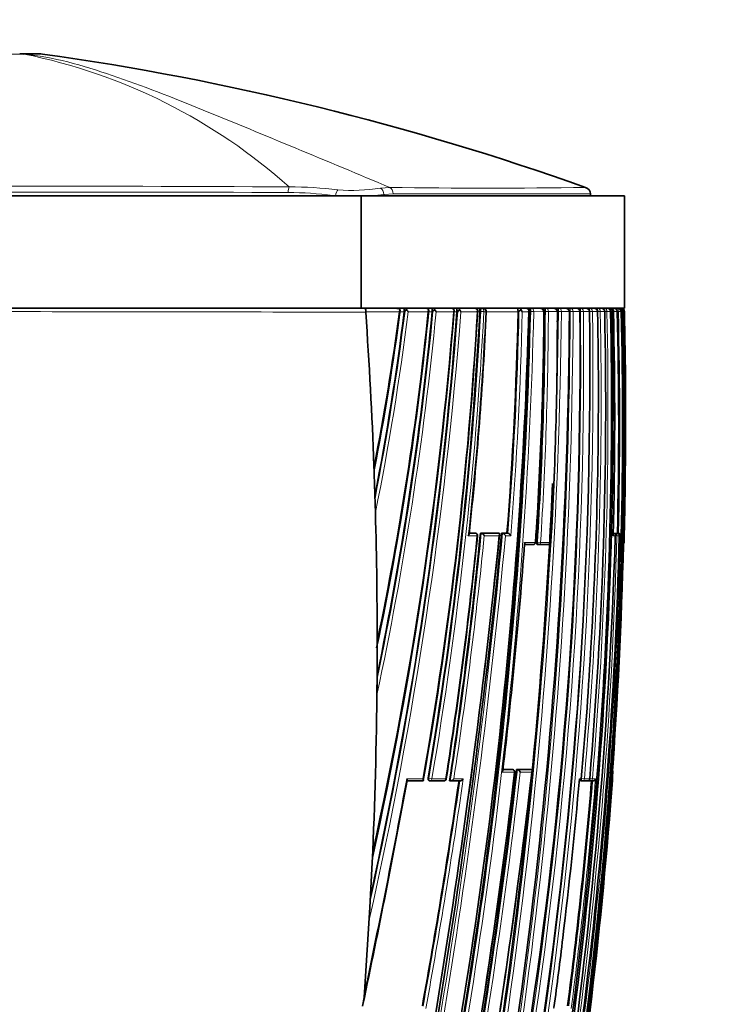
# Model space of a CAD drawing. Units: millimetres. Extents: x -159 to 1023, y 0 to 1164.
# Drawn here: x 192 to 223, y 713 to 757 of the extents above; entities that cross this region are included whole.
import ezdxf
from ezdxf import colors
from ezdxf.entities.mleader import LeaderData, LeaderLine
from ezdxf.math import Vec2, Vec3

# ---------------------------------------------------------------- set-up
doc = ezdxf.new("R2010")
doc.units = ezdxf.units.MM
doc.layers.add('DV6_Défaut', color=7, linetype='Continuous')
doc.layers.add('Défaut', color=7, linetype='Continuous')

# ---------------------------------------------------------------- blocks, each defined once
blk = doc.blocks.new('_DOT')
at = {"color": 0}
blk.add_line((0, 0), (-1, 0), dxfattribs=at)
at = {"color": 0, "const_width": 0.333}
blk.add_lwpolyline([(-0.1665, 0, 1), (0.1665, 0, 1)], format="xyb", close=True, dxfattribs=at)
blk = doc.blocks.new('SE5')
at = {"layer": 'DV6_Défaut', "color": 7, "linetype": 'Continuous', "lineweight": 35}
for p, q in [((191.86, 755.113), (191.861, 755.113)), ((192.574, 755.113), (191.861, 755.113)), ((174.408, 748.813), (207.032, 748.813)), ((207.032, 748.813), (218.72, 748.813)), ((207.032, 748.813), (207.032, 743.813)), ((217.22, 748.813), (217.22, 748.9)), ((218.72, 743.813), (218.72, 748.813)), ((174.408, 743.813), (207.032, 743.813)), ((190.72, 743.813), (207.215, 743.813)), ((207.032, 743.813), (218.72, 743.813)), ((207.232, 743.648), (207.232, 743.635)), ((208.944, 743.677), (208.942, 743.651)), ((210.184, 743.673), (210.183, 743.653)), ((211.283, 743.67), (211.283, 743.655)), ((212.303, 743.667), (212.302, 743.657)), ((214, 743.664), (214, 743.66)), ((214.518, 743.664), (214.518, 743.661)), ((215.168, 743.663), (215.168, 743.662)), ((215.749, 743.663), (215.749, 743.663)), ((217.537, 743.665), (217.537, 743.666)), ((217.85, 743.665), (217.85, 743.667)), ((218.174, 743.666), (218.174, 743.662)), ((218.406, 743.662), (218.406, 743.667)), ((218.616, 743.665), (218.616, 743.667)), ((218.616, 743.665), (218.616, 743.665)), ((218.722, 743.665), (218.722, 743.666)), ((207.609, 736.449), (207.652, 735.119)), ((207.652, 735.119), (207.663, 734.745)), ((212.07, 733.824), (211.826, 733.824)), ((212.111, 733.82), (212.075, 733.824)), ((213.107, 733.823), (212.328, 733.824)), ((212.328, 733.824), (212.364, 733.82)), ((212.364, 733.82), (212.365, 733.82)), ((213.107, 733.823), (213.145, 733.819)), ((213.145, 733.819), (213.145, 733.819)), ((213.507, 733.822), (213.269, 733.822)), ((213.269, 733.822), (213.308, 733.819)), ((213.308, 733.819), (213.308, 733.819)), ((213.507, 733.822), (213.546, 733.819)), ((213.546, 733.819), (213.546, 733.819)), ((218.223, 733.816), (218.241, 733.815)), ((218.243, 733.817), (218.349, 733.816)), ((218.399, 733.815), (218.349, 733.816)), ((218.4, 733.816), (218.412, 733.816)), ((218.412, 733.816), (218.461, 733.815)), ((218.461, 733.815), (218.461, 733.815)), ((218.496, 733.713), (218.495, 733.713)), ((218.708, 733.413), (218.708, 733.413)), ((214.674, 733.318), (214.286, 733.319)), ((214.868, 733.321), (214.91, 733.318)), ((215.355, 733.318), (214.912, 733.318)), ((207.741, 728.65), (207.733, 727.083)), ((213.324, 723.327), (213.72, 723.327)), ((213.764, 723.322), (213.724, 723.326)), ((213.929, 723.327), (213.969, 723.322)), ((213.929, 723.327), (214.541, 723.326)), ((213.969, 723.322), (213.969, 723.322)), ((214.541, 723.326), (214.583, 723.322)), ((214.583, 723.322), (214.583, 723.322)), ((218.215, 723.213), (218.215, 723.213)), ((209.766, 722.823), (209.057, 722.824)), ((210.059, 722.829), (210.09, 722.824)), ((210.704, 722.823), (210.1, 722.823)), ((210.956, 722.828), (210.99, 722.823)), ((211.411, 722.823), (210.99, 722.823)), ((210.99, 722.823), (210.99, 722.823)), ((216.794, 722.825), (216.841, 722.821)), ((217.078, 722.821), (216.842, 722.821)), ((217.149, 722.825), (217.196, 722.821)), ((217.311, 722.821), (217.197, 722.821)), ((207.519, 719.202), (207.543, 719.726)), ((207.519, 719.202), (207.419, 717.205)), ((207.419, 717.205), (207.18, 713.445)), ((207.389, 716.651), (207.419, 717.205))]:
    blk.add_line(p, q, dxfattribs=at)
at = {"layer": 'DV6_Défaut', "color": 7, "linetype": 'Continuous', "lineweight": 18}
for p, q in [((192.049, 755.103), (192.047, 755.103)), ((192.049, 755.103), (192.88, 755.103)), ((207.883, 749.15), (208.306, 749.176)), ((208.451, 748.888), (208.044, 748.863)), ((208.044, 748.863), (208.044, 748.813)), ((208.716, 743.65), (207.232, 743.648)), ((208.942, 743.651), (208.751, 743.651)), ((208.977, 743.677), (208.944, 743.677)), ((209.997, 743.653), (209.116, 743.651)), ((210.183, 743.653), (210.026, 743.653)), ((210.219, 743.673), (210.184, 743.673)), ((211.13, 743.655), (210.359, 743.653)), ((211.283, 743.655), (211.157, 743.655)), ((211.32, 743.67), (211.283, 743.67)), ((212.181, 743.657), (211.461, 743.655)), ((212.302, 743.657), (212.202, 743.657)), ((212.341, 743.667), (212.303, 743.667)), ((212.341, 743.664), (212.341, 743.667)), ((212.341, 743.664), (212.482, 743.657)), ((212.482, 743.667), (212.482, 743.657)), ((212.565, 743.657), (212.482, 743.657)), ((212.565, 743.657), (212.565, 743.659)), ((214, 743.66), (212.588, 743.658)), ((214.041, 743.664), (214, 743.664)), ((214.465, 743.661), (214.18, 743.66)), ((214.518, 743.661), (214.479, 743.661)), ((214.561, 743.664), (214.518, 743.664)), ((214.561, 743.663), (214.561, 743.664)), ((214.699, 743.661), (214.561, 743.663)), ((214.699, 743.664), (214.699, 743.661)), ((215.135, 743.662), (214.699, 743.661)), ((215.135, 743.662), (215.135, 743.662)), ((215.168, 743.662), (215.151, 743.662)), ((215.211, 743.663), (215.168, 743.663)), ((215.211, 743.663), (215.211, 743.663)), ((215.347, 743.662), (215.211, 743.663)), ((215.736, 743.663), (215.347, 743.662)), ((215.347, 743.663), (215.347, 743.662)), ((215.736, 743.663), (215.736, 743.663)), ((215.749, 743.663), (215.746, 743.663)), ((215.793, 743.663), (215.749, 743.663)), ((215.793, 743.663), (215.793, 743.663)), ((215.928, 743.663), (215.793, 743.663)), ((216.272, 743.664), (215.928, 743.663)), ((215.928, 743.663), (215.928, 743.663)), ((216.272, 743.664), (216.272, 743.664)), ((216.312, 743.662), (216.28, 743.662)), ((216.312, 743.662), (216.312, 743.664)), ((216.445, 743.663), (216.312, 743.662)), ((216.748, 743.665), (216.445, 743.664)), ((216.445, 743.664), (216.445, 743.663)), ((216.748, 743.664), (216.748, 743.665)), ((216.772, 743.662), (216.754, 743.662)), ((216.772, 743.662), (216.772, 743.665)), ((216.902, 743.664), (216.772, 743.662)), ((217.167, 743.665), (216.902, 743.665)), ((216.902, 743.665), (216.902, 743.664)), ((217.167, 743.665), (217.167, 743.665)), ((217.176, 743.662), (217.176, 743.665)), ((217.303, 743.664), (217.176, 743.662)), ((217.533, 743.666), (217.303, 743.665)), ((217.303, 743.665), (217.303, 743.664)), ((217.533, 743.665), (217.533, 743.666)), ((217.651, 743.665), (217.537, 743.662)), ((217.847, 743.666), (217.651, 743.666)), ((217.651, 743.666), (217.651, 743.665)), ((217.847, 743.665), (217.847, 743.666)), ((217.947, 743.665), (217.847, 743.662)), ((218.111, 743.666), (217.947, 743.666)), ((217.947, 743.666), (217.947, 743.665)), ((218.111, 743.665), (218.111, 743.666)), ((218.174, 743.662), (218.111, 743.662)), ((218.234, 743.666), (218.174, 743.666)), ((218.455, 743.662), (218.406, 743.662)), ((218.455, 743.662), (218.455, 743.667)), ((218.566, 743.665), (218.455, 743.662)), ((218.616, 743.667), (218.566, 743.667)), ((218.566, 743.667), (218.566, 743.665)), ((218.616, 743.665), (218.616, 743.667)), ((218.692, 743.666), (218.649, 743.666)), ((218.692, 743.665), (218.708, 743.665)), ((218.722, 743.666), (218.708, 743.666)), ((218.708, 743.666), (218.708, 743.665)), ((211.825, 733.82), (212.107, 733.82)), ((212.107, 733.82), (212.07, 733.824)), ((212.365, 733.82), (213.145, 733.819)), ((213.308, 733.819), (213.546, 733.819)), ((218.224, 733.815), (218.241, 733.815)), ((218.243, 733.817), (218.293, 733.815)), ((218.293, 733.815), (218.399, 733.815)), ((218.4, 733.816), (218.45, 733.815)), ((218.45, 733.815), (218.461, 733.815)), ((212.174, 733.713), (211.788, 733.713)), ((213.149, 733.713), (212.496, 733.713)), ((213.679, 733.713), (213.441, 733.713)), ((214.282, 733.413), (214.762, 733.413)), ((214.821, 733.424), (214.863, 733.421)), ((215.001, 733.413), (214.863, 733.421)), ((215.001, 733.413), (215.446, 733.413)), ((218.319, 733.713), (218.221, 733.713)), ((218.32, 733.715), (218.389, 733.713)), ((218.495, 733.713), (218.389, 733.713)), ((218.547, 733.713), (218.498, 733.714)), ((218.57, 733.713), (218.547, 733.713)), ((218.7, 733.413), (218.708, 733.413)), ((213.323, 723.322), (213.76, 723.322)), ((213.76, 723.322), (213.72, 723.327)), ((213.969, 723.322), (214.583, 723.322)), ((209.052, 722.912), (209.766, 722.912)), ((209.999, 722.94), (210.031, 722.935)), ((210.031, 722.935), (210.17, 722.912)), ((210.17, 722.912), (210.777, 722.912)), ((211.146, 722.912), (211.567, 722.912)), ((213.832, 723.213), (213.289, 723.213)), ((214.601, 723.213), (214.097, 723.213)), ((216.726, 722.913), (216.802, 722.913)), ((216.944, 722.913), (216.816, 722.924)), ((216.944, 722.913), (217.181, 722.913)), ((217.3, 722.913), (217.176, 722.923)), ((217.3, 722.913), (217.442, 722.913)), ((218.215, 723.213), (218.205, 723.213))]:
    blk.add_line(p, q, dxfattribs=at)
for centre, radius, start, end in [((187.084, 730.476), 25.123, 48.1932, 78.6072), ((190.81, -1695.294), 2444.531, 89.694794, 90.304279), ((203.952, 733.652), 15.55, 82.4528, 90.4439), ((206.598, 756.956), 7.911, 265.6229, 279.3444), ((212.664, 1109.976), 360.826, 269.30804, 270.68924), ((189.854, -5260.008), 6008.982, 89.8671604, 90.1142499), ((203.697, 733.54), 15.417, 82.2483, 89.669), ((206.67, 758.955), 10.185, 274.6575, 277.7525), ((189.219, -5146.179), 5889.842, 89.8247688, 89.9854003), ((23.875, 758.134), 188.144, 347.26272, 355.58655), ((25.164, 757.967), 186.704, 347.49739, 355.6081), ((35.25, 757.788), 176.447, 347.54265, 355.40581), ((94.95, 758.781), 114.768, 348.96573, 352.42402), ((90.436, 758.427), 119.455, 348.86883, 352.90707), ((90.395, 758.459), 119.641, 348.56793, 352.8904), ((61.946, 757.909), 149.096, 347.89816, 354.51331), ((62.426, 757.824), 148.469, 348.15946, 354.53067), ((67.959, 758.152), 142.776, 348.24717, 354.17138), ((-24.506, 746.504), 240.316, 346.87664, 359.32255), ((-14.995, 749.94), 229.546, 348.05024, 358.43242), ((-24.277, 746.45), 240.221, 346.87731, 359.33517), ((33.042, 753.998), 179.437, 350.02374, 356.69612), ((-15.773, 749.508), 230.408, 348.21227, 358.54643), ((-15.483, 749.453), 230.254, 348.2113, 358.55852), ((30.17, 753.472), 182.434, 350.36425, 356.91831), ((30.497, 753.435), 182.247, 350.35865, 356.92452), ((-19.079, 745.101), 235.355, 346.93847, 359.6501), ((-17.457, 744.652), 233.772, 346.96863, 359.75739), ((-17.192, 744.594), 233.638, 346.9684, 359.77181), ((49.402, 751.403), 163.346, 353.7829, 357.28216), ((212.416, 743.664), 0.149, 357.9418, 89.5083), ((43.737, 747.293), 170.342, 355.46312, 358.77934), ((43.251, 747.29), 170.968, 355.44527, 358.78358), ((15.26, 741.966), 201.495, 351.56573, 0.48284), ((15.606, 741.678), 201.176, 351.64069, 0.56503), ((40.306, 744.897), 174.833, 356.23379, 359.59535), ((15.725, 741.635), 201.187, 351.64804, 0.57777), ((40.03, 744.497), 175.183, 356.37521, 359.72723), ((40.166, 744.458), 175.183, 356.3852, 359.73985), ((16.138, 741.027), 201.046, 351.81735, 0.75177), ((16.07, 740.809), 201.126, 351.88858, 0.81282), ((16.152, 740.769), 201.172, 351.89662, 0.82457), ((38.876, 743.537), 176.86, 356.71819, 0.04066), ((4.973, 738.705), 213.733, 350.22341, 1.33021), ((217.441, 743.702), 0.67, 170.4877, 183.188), ((24.438, 739.862), 193.25, 354.96832, 1.1275), ((22.117, 739.382), 195.877, 355.17678, 1.25277), ((216.565, 743.703), 0.962, 0.5847, 6.5547), ((218.363, 429.04), 314.627, 89.99217, 90.02285), ((15.824, 738.619), 202.694, 358.64194, 1.42575), ((15.386, 738.614), 203.243, 358.6182, 1.42413), ((5.055, 738.714), 213.71, 358.57872, 1.32762), ((24.475, 739.894), 193.088, 354.95783, 358.86392), ((-98.779, 763.098), 313.458, 346.85769, 354.6405), ((3.961, 754.29), 209.406, 351.35771, 354.39037), ((-118.396, 767.015), 333.213, 346.97425, 354.26425), ((-98.869, 763.134), 313.693, 346.8768, 354.61828), ((3.589, 755.19), 209.688, 351.145, 354.12113), ((4.452, 754.232), 209.054, 351.38382, 354.36736), ((9.673, 748.174), 205.14, 353.01121, 355.87367), ((8.064, 739.237), 210.397, 352.675, 358.49542), ((6.84, 738.97), 211.772, 352.79564, 358.57746), ((24.889, 740.061), 192.678, 354.89379, 356.56051), ((-71.719, 756.46), 287.604, 349.15095, 353.38353), ((-128.406, 763.706), 345.389, 346.2844, 353.26734), ((-139.953, 786.999), 354.84, 348.03655, 349.59483), ((-92.575, 767.246), 307.356, 349.78024, 351.70664), ((-81.005, 758.352), 296.924, 349.14068, 353.20358), ((-71.335, 756.394), 287.354, 349.17222, 353.36937), ((-0.109, 739.032), 218.886, 350.3688, 355.85552), ((0.925, 740.742), 217.249, 352.58739, 355.29257), ((-89.874, 766.805), 304.478, 349.78811, 351.69451), ((0.761, 740.793), 217.294, 352.60501, 355.25574), ((-5.576, 742.712), 223.183, 352.27529, 353.08614)]:
    blk.add_arc(centre, radius, start, end, dxfattribs=at)
at = {"layer": 'DV6_Défaut', "color": 7, "linetype": 'Continuous', "lineweight": 35}
for centre, radius, start, end in [((192.574, 750.113), 5, 86.5815, 90), ((176.062, 634.588), 121.682, 70.34321, 82.05905), ((216.92, 748.888), 0.3, 0.329, 75.7288), ((206.824, 743.69), 0.411, 354.0652, 17.4105), ((-2.682, 729.029), 210.422, 2.12067, 3.98041), ((26.377, 757.72), 185.44, 347.54325, 355.65022), ((31.492, 758.149), 180.248, 347.59389, 355.41596), ((99.879, 757.869), 109.797, 348.84834, 352.60543), ((90.232, 758.397), 119.622, 348.95957, 352.91901), ((70.296, 757.656), 140.43, 348.11148, 354.31309), ((62.151, 757.8), 148.706, 348.24154, 354.54124), ((208.591, 743.57), 0.243, 44.5476, 92.0266), ((208.523, 743.812), 0.252, 319.9488, 343.432), ((209.285, 743.473), 0.369, 130.7084, 146.4927), ((208.705, 743.437), 0.464, 27.553, 43.0117), ((-19.281, 750.359), 233.855, 348.15239, 358.3808), ((-19.625, 749.92), 234.227, 348.30592, 358.46884), ((33.028, 753.873), 179.465, 350.04216, 356.76491), ((209.869, 743.574), 0.239, 45.1239, 92.5857), ((209.824, 743.786), 0.218, 322.2176, 348.6654), ((30.636, 753.366), 181.926, 350.37259, 356.94094), ((210.968, 743.71), 0.785, 172.4474, 182.6913), ((-19.79, 745.152), 236.074, 346.96535, 359.6387), ((210.554, 743.45), 0.402, 131.3102, 146.37), ((210.562, 743.761), 0.274, 169.1752, 181.9328), ((209.989, 743.462), 0.418, 27.3422, 44.1041), ((210.998, 743.572), 0.241, 46.0695, 92.437), ((210.973, 743.768), 0.194, 324.3761, 353.4584), ((210.55, 743.71), 0.734, 356.8827, 8.0769), ((211.684, 743.425), 0.439, 131.879, 146.0862), ((211.121, 743.483), 0.381, 26.8753, 44.8281), ((55.085, 750.905), 157.669, 353.76697, 357.3651), ((212.045, 743.572), 0.241, 46.7446, 92.3116), ((212.034, 743.753), 0.175, 326.5812, 358.0746), ((43.694, 747.261), 170.344, 355.47522, 358.7889), ((2.147, 738.885), 216.521, 347.47003, 1.26509), ((214.523, 743.326), 0.589, 133.6292, 144.8496), ((213.908, 743.538), 0.299, 24.237, 45.7137), ((214.32, 743.577), 0.236, 47.4156, 92.0646), ((214.335, 743.729), 0.146, 332.4575, 8.7411), ((17.118, 741.83), 199.64, 351.52627, 0.52651), ((48.152, 744.562), 166.995, 356.1715, 359.69111), ((39.996, 744.472), 175.173, 356.38386, 359.73501), ((8.708, 739.451), 209.445, 349.81394, 1.15302), ((8.083, 739.384), 210.134, 349.83883, 1.16649), ((214.982, 743.66), 0.153, 0.8464, 90.9039), ((16.339, 740.984), 200.85, 351.82137, 0.76482), ((46.74, 743.277), 169.004, 356.65373, 0.13088), ((215.582, 743.66), 0.153, 1.3152, 91.1275), ((3.017, 738.745), 215.731, 350.30397, 1.30713), ((-27.136, 746.802), 242.905, 359.15394, 359.25942), ((216.118, 743.659), 0.154, 1.8254, 91.2801), ((216.594, 743.659), 0.154, 2.2339, 91.3732), ((217.013, 743.658), 0.155, 2.5313, 91.4139), ((22.744, 739.54), 195.147, 355.11207, 1.21117), ((24.889, 740.061), 192.678, 356.56051, 1.07169), ((217.379, 743.658), 0.155, 2.7224, 91.4064), ((217.693, 743.658), 0.154, 2.8111, 91.3532), ((217.957, 743.659), 0.154, 2.7999, 91.2554), ((218.081, 743.628), 0.185, 42.8428, 91.3517), ((218.103, 743.686), 0.132, 351.3509, 30.5923), ((23.94, 738.937), 194.351, 358.45957, 1.39428), ((15.807, 738.618), 202.662, 358.64228, 1.42619), ((218.419, 743.666), 0.147, 0.149, 88.828), ((218.464, 743.661), 0.152, 2.1975, 90.6963), ((218.502, 743.68), 0.133, 33.587, 89.7311), ((218.542, 743.655), 0.157, 38.5192, 90.7349), ((218.559, 743.664), 0.149, 0.9765, 89.6931), ((218.572, 743.663), 0.15, 1.3437, 90.0801), ((214.312, 747.086), 5.441, 321.9639, 322.2276), ((218.491, 743.653), 0.158, 5.0216, 39.5109), ((218.549, 743.67), 0.143, 358.6973, 35.8969), ((0.784, 738.845), 217.992, 359.46581, 1.26709), ((87.044, 732.273), 120.637, 1.98386, 2.15781), ((52.377, 737.809), 166.389, 358.48611, 359.65685), ((-27.136, 746.802), 242.905, 346.94881, 357.45879), ((207.673, 734.744), 0.0104, 171.0263, 178.793), ((-6.149, 728.938), 213.89, 359.92297, 1.55552), ((-132.118, 768.481), 347.122, 347.24349, 354.26976), ((4.145, 754.212), 209.178, 351.37106, 354.40651), ((212.101, 733.72), 0.1, 0, 84.2164), ((212.307, 733.615), 0.213, 27.4942, 74.352), ((213.259, 733.623), 0.203, 26.4859, 76.0597), ((213.5, 733.625), 0.2, 26.1993, 76.4862), ((218.241, 733.734), 0.0811, 344.688, 89.7303), ((218.396, 733.715), 0.1, 0, 88.6218), ((218.456, 733.701), 0.114, 5.8099, 87.3892), ((-126.421, 768.247), 341.342, 347.06566, 354.20432), ((-12.866, 741.152), 231.304, 345.13504, 358.15692), ((9.733, 754.267), 203.506, 351.13556, 354.20252), ((212.101, 733.72), 0.1, 354.2312, 0), ((-11.726, 750.057), 226.631, 353.21318, 355.77595), ((214.678, 733.418), 0.1, 269.9575, 356.288), ((215.359, 733.418), 0.1, 269.9572, 356.7642), ((7.31, 739.055), 211.253, 352.75463, 358.55091), ((218.396, 733.715), 0.1, 358.5937, 0), ((218.608, 733.415), 0.1, 317.2769, 358.5804), ((214.916, 733.418), 0.1, 266.3928, 269.957), ((592.501, 728.476), 384.76, 179.9116, 179.97414), ((59.974, 737.378), 157.495, 354.73015, 356.76923), ((-7.57, 728.98), 215.311, 357.39711, 359.49552), ((382.229, 725.276), 174.506, 179.40645, 179.54855), ((-73.083, 756.641), 288.939, 349.16668, 353.37911), ((213.752, 723.222), 0.1, 0, 83.4392), ((213.921, 723.135), 0.193, 23.8451, 75.5588), ((-124.972, 763.053), 341.914, 346.25554, 353.31819), ((-77.624, 757.741), 293.511, 349.13343, 353.24386), ((210.711, 722.923), 0.1, 269.9859, 351.2604), ((213.752, 723.222), 0.1, 353.4247, 0), ((-5.576, 742.712), 223.183, 353.08614, 354.91027), ((216.709, 722.921), 0.1, 269.9766, 354.984), ((217.086, 722.921), 0.1, 269.9747, 355.1785), ((217.313, 722.957), 0.136, 269.1533, 340.9968), ((33.357, 736.341), 185.323, 355.47965, 355.93788), ((218.116, 723.22), 0.1, 355.896, 38.8839), ((-207.505, 799.922), 423.648, 348.14619, 349.51674), ((-89.377, 766.662), 303.931, 349.79802, 351.70764), ((210.107, 722.923), 0.1, 260.6275, 269.9862), ((0.68, 740.795), 217.327, 352.60722, 355.25696), ((216.85, 722.921), 0.1, 265.015, 269.9757), ((217.205, 722.921), 0.1, 265.2024, 269.9734), ((-0.348, 738.902), 219.126, 350.41392, 355.50658), ((88.151, 730.613), 128.684, 352.02257, 353.4107), ((201.493, 713.93), 5.708, 348.7398, 355.1265)]:
    blk.add_arc(centre, radius, start, end, dxfattribs=at)
for centre, major_axis, ratio, start_param, end_param in [((191.861, 750.113), (-0.002, 5), 0.612722, 6.221888, 6.283002), ((191.861, 750.113), (0, -5), 0.615316, 3.080484, 3.141593), ((217.437, 743.663), (-0.1, -0.002), 0.000285, 2.842059, 3.142084), ((218.013, 743.664), (-0.1, -0.0028), 0.017947, 2.927241, 3.141611), ((218.516, 743.664), (-0.1, -0.0027), 0.022386, 3.051925, 3.140962), ((218.6, 733.415), (0, 0.1), 0.999648, 4.114908, 4.687443), ((214.678, 733.418), (0.0001, 0.1), 0.833997, 3.087316, 3.141593), ((214.916, 733.418), (0.0063, 0.0998), 0.539132, 3.141928, 3.174942), ((214.916, 733.418), (0.0001, 0.1), 0.844001, 3.08921, 3.141593), ((215.359, 733.418), (0.0001, 0.1), 0.862663, 3.092724, 3.141593), ((210.711, 722.923), (0, 0.1), 0.665377, 3.038946, 3.141593), ((216.85, 722.921), (0.0087, 0.0996), 0.33634, 3.141894, 3.170405), ((216.85, 722.921), (0, 0.1), 0.942874, 3.060067, 3.141593), ((217.086, 722.921), (0, 0.1), 0.953684, 3.061205, 3.141593), ((217.205, 722.921), (0.0084, 0.0996), 0.286382, 3.141843, 3.165124), ((217.205, 722.921), (0, 0.1), 0.959152, 3.061818, 3.141593)]:
    blk.add_ellipse(centre, major_axis=major_axis, ratio=ratio, start_param=start_param, end_param=end_param, dxfattribs=at)
at = {"layer": 'DV6_Défaut', "color": 7, "linetype": 'Continuous', "lineweight": 18}
for centre, major_axis, ratio, start_param, end_param in [((203.894, 748.957), (0, -0.3), 0.362319, 3.756097, 4.712725), ((207.847, 748.863), (0.036, -0.298), 0.651323, 1.491187, 2.774021), ((208.25, 748.888), (0, -0.3), 0.669535, 1.570643, 2.856703), ((206.019, 748.8), (-0.041, -0.297), 0.417873, 3.649665, 4.726424), ((212.405, 743.664), (-0.1, -0.0004), 0.043725, 3.839231, 5.411598), ((214.614, 743.663), (0.1, 0.0002), 0.0089, 0.555904, 2.130326), ((215.26, 743.663), (0.1, 0.0001), 0.002194, 0.508033, 2.082579), ((215.647, 743.663), (-0.1, -0.0001), 0.000672, -3.618816, -3.162351), ((215.647, 743.663), (-0.1, -0.0002), 0.000551, -3.618816, -3.162349), ((215.838, 743.663), (0.1, 0.0001), 0.004183, 0.461276, 2.035824), ((216.353, 743.663), (0.1, 0.0004), 0.011373, 0.41573, 1.990175), ((216.809, 743.663), (0.1, 0.0008), 0.017155, 0.371204, 1.945506), ((217.208, 743.664), (0.1, 0.0011), 0.021633, 0.327461, 1.901619), ((217.437, 743.664), (-0.1, -0.0024), 0.01264, -3.441149, -3.146277), ((217.555, 743.664), (0.1, 0.0014), 0.024903, 0.2843, 1.747922), ((217.85, 743.664), (0.1, 0.0016), 0.027055, 0.241541, 1.607436), ((217.75, 743.664), (-0.1, -0.0026), 0.01546, -3.398361, -3.145759), ((218.467, 743.664), (0.1, 0.0022), 0.027423, 0.108438, 1.682293), ((218.608, 743.664), (-0.1, -0.0022), 0.024038, 3.175076, 3.694666), ((212.101, 733.72), (-0.0101, -0.0995), 0.682413, 3.141593, 3.210315), ((212.101, 733.72), (0.0001, 0.1), 0.726431, 4.638977, 6.210083), ((218.29, 733.715), (0.0025, 0.1), 0.168951, 0.003989, 0.495033), ((218.29, 733.715), (0.0001, 0.1), 0.986319, 4.688048, 6.259334), ((218.396, 733.715), (0.0001, 0.1), 0.990785, 4.688673, 6.259957), ((218.447, 733.715), (0.0024, 0.1), 0.122867, 0.002748, 0.493394), ((218.447, 733.715), (-0.0001, -0.1), 0.992927, 1.547338, 3.118619), ((214.678, 733.418), (0.0001, 0.1), 0.833997, 3.141593, 4.658521), ((214.678, 733.418), (-0.0998, 0.0065), 0.000785, 2.558068, 3.156886), ((214.916, 733.418), (0.0063, 0.0998), 0.539132, 1.571352, 3.141928), ((214.916, 733.418), (0.0001, 0.1), 0.844001, 3.141593, 4.660424), ((215.359, 733.418), (0.0001, 0.1), 0.862663, 3.141593, 4.663953), ((213.752, 723.222), (-0.0114, -0.0993), 0.592213, 3.141593, 3.209784), ((213.752, 723.222), (0, -0.1), 0.801255, 1.478597, 3.049699), ((210.107, 722.923), (0.0163, 0.0987), 0.768148, 1.571471, 3.141593), ((210.107, 722.923), (0, 0.1), 0.638561, 3.141593, 4.608214), ((210.711, 722.923), (0, 0.1), 0.665377, 3.141593, 4.609903), ((216.709, 722.921), (0, 0.1), 0.936432, 3.137387, 4.630639), ((216.85, 722.921), (0.0087, 0.0996), 0.33634, 1.571175, 3.141894), ((216.85, 722.921), (0, 0.1), 0.942874, 3.141593, 4.6313), ((217.086, 722.921), (0, 0.1), 0.953684, 3.141593, 4.632447), ((217.205, 722.921), (0.0084, 0.0996), 0.286382, 2.047958, 3.141843), ((217.205, 722.921), (0, 0.1), 0.959152, 3.141593, 4.633064), ((218.105, 723.22), (0.0003, 0.1), 0.999517, 4.64291, 5.197442)]:
    blk.add_ellipse(centre, major_axis=major_axis, ratio=ratio, start_param=start_param, end_param=end_param, dxfattribs=at)
for points, knots in [([(192.047, 755.103), (191.861, 755.103), (191.652, 755.103), (191.214, 755.103), (190.978, 755.103), (190.631, 755.103), (190.515, 755.103), (190.285, 755.103), (190.17, 755.103), (189.837, 755.103), (189.631, 755.103), (189.441, 755.103)], [0, 0, 0, 0, 0.25, 0.25, 0.5, 0.5, 0.625, 0.625, 0.75, 0.75, 1, 1, 1, 1]), ([(192.049, 755.103), (193.335, 754.977), (194.638, 754.606), (197.302, 753.701), (198.652, 753.168), (201.373, 752.066), (202.746, 751.493), (205.519, 750.34), (206.928, 749.759), (208.306, 749.176)], [0, 0, 0, 0, 0.25, 0.25, 0.5, 0.5, 0.75, 0.75, 1, 1, 1, 1]), ([(217.22, 748.888), (217.22, 748.888), (217.22, 748.888), (217.216, 748.888), (217.018, 748.889), (216.25, 748.889), (215.67, 748.888), (213.427, 748.888), (211.215, 748.889), (208.451, 748.888)], [0, 0, 0, 0, 0.002444, 0.002444, 0.251833, 0.251833, 0.501222, 0.501222, 1, 1, 1, 1]), ([(212.341, 743.667), (212.341, 743.707), (212.348, 743.746), (212.37, 743.798), (212.385, 743.813), (212.399, 743.813)], [0, 0, 0, 0, 0.5, 0.5, 1, 1, 1, 1]), ([(212.399, 743.813), (212.42, 743.813), (212.44, 743.798), (212.471, 743.746), (212.481, 743.707), (212.482, 743.667)], [0, 0, 0, 0, 0.5, 0.5, 1, 1, 1, 1]), ([(214.561, 743.664), (214.561, 743.704), (214.565, 743.744), (214.579, 743.798), (214.588, 743.813), (214.598, 743.813)], [0, 0, 0, 0, 0.5, 0.5, 1, 1, 1, 1]), ([(214.598, 743.813), (214.623, 743.813), (214.649, 743.798), (214.687, 743.744), (214.698, 743.704), (214.699, 743.664)], [0, 0, 0, 0, 0.5, 0.5, 1, 1, 1, 1]), ([(215.211, 743.663), (215.211, 743.704), (215.215, 743.743), (215.226, 743.798), (215.233, 743.813), (215.241, 743.813)], [0, 0, 0, 0, 0.5, 0.5, 1, 1, 1, 1]), ([(215.241, 743.813), (215.268, 743.813), (215.295, 743.798), (215.335, 743.743), (215.347, 743.704), (215.347, 743.663)], [0, 0, 0, 0, 0.5, 0.5, 1, 1, 1, 1]), ([(215.793, 743.663), (215.793, 743.704), (215.796, 743.743), (215.804, 743.798), (215.81, 743.813), (215.816, 743.813)], [0, 0, 0, 0, 0.5, 0.5, 1, 1, 1, 1]), ([(215.816, 743.813), (215.844, 743.813), (215.873, 743.798), (215.915, 743.743), (215.928, 743.704), (215.928, 743.663)], [0, 0, 0, 0, 0.5, 0.5, 1, 1, 1, 1]), ([(216.312, 743.664), (216.312, 743.705), (216.314, 743.744), (216.32, 743.798), (216.324, 743.813), (216.328, 743.813)], [0, 0, 0, 0, 0.5, 0.5, 1, 1, 1, 1]), ([(216.328, 743.813), (216.357, 743.813), (216.387, 743.798), (216.431, 743.744), (216.444, 743.705), (216.445, 743.664)], [0, 0, 0, 0, 0.5, 0.5, 1, 1, 1, 1]), ([(216.78, 743.813), (216.811, 743.813), (216.842, 743.798), (216.887, 743.744), (216.901, 743.705), (216.902, 743.665)], [0, 0, 0, 0, 0.5, 0.5, 1, 1, 1, 1]), ([(217.176, 743.665), (217.176, 743.706), (217.176, 743.744), (217.177, 743.798), (217.177, 743.813), (217.177, 743.813)], [0, 0, 0, 0, 0.5, 0.5, 1, 1, 1, 1]), ([(217.177, 743.813), (217.209, 743.813), (217.241, 743.798), (217.288, 743.744), (217.302, 743.706), (217.303, 743.665)], [0, 0, 0, 0, 0.5, 0.5, 1, 1, 1, 1]), ([(217.521, 743.813), (217.554, 743.813), (217.586, 743.798), (217.635, 743.745), (217.65, 743.706), (217.651, 743.666)], [0, 0, 0, 0, 0.5, 0.5, 1, 1, 1, 1]), ([(217.813, 743.813), (217.847, 743.813), (217.881, 743.798), (217.931, 743.745), (217.946, 743.706), (217.947, 743.666)], [0, 0, 0, 0, 0.5, 0.5, 1, 1, 1, 1]), ([(217.824, 743.743), (217.823, 743.753), (217.823, 743.763), (217.82, 743.798), (217.817, 743.813), (217.813, 743.813)], [0, 0, 0, 0, 0.243144, 0.243144, 1, 1, 1, 1]), ([(218.455, 743.667), (218.455, 743.707), (218.451, 743.745), (218.439, 743.798), (218.431, 743.813), (218.422, 743.813)], [0, 0, 0, 0, 0.5, 0.5, 1, 1, 1, 1])]:
    blk.add_open_spline(points, degree=3, knots=knots, dxfattribs=at)
at = {"layer": 'DV6_Défaut', "color": 7, "linetype": 'Continuous', "lineweight": 35}
for points, knots in [([(208.962, 743.813), (208.958, 743.813), (208.954, 743.803), (208.947, 743.759), (208.944, 743.722), (208.944, 743.677)], [0, 0, 0, 0, 0.5, 0.5, 1, 1, 1, 1]), ([(212.284, 743.813), (212.288, 743.813), (212.292, 743.802), (212.299, 743.755), (212.302, 743.715), (212.303, 743.667)], [0, 0, 0, 0, 0.5, 0.5, 1, 1, 1, 1]), ([(212.586, 743.658), (212.587, 743.662), (212.59, 743.682), (212.579, 743.719), (212.553, 743.758), (212.517, 743.788), (212.47, 743.809), (212.437, 743.812), (212.418, 743.813)], [0, 0, 0, 0, 0.049606, 0.244101, 0.419288, 0.595221, 0.791308, 1, 1, 1, 1]), ([(213.96, 743.813), (213.969, 743.813), (213.978, 743.802), (213.993, 743.754), (214, 743.713), (214, 743.664)], [0, 0, 0, 0, 0.5, 0.5, 1, 1, 1, 1]), ([(214.518, 743.664), (214.518, 743.712), (214.511, 743.753), (214.492, 743.802), (214.481, 743.813), (214.47, 743.813)], [0, 0, 0, 0, 0.5, 0.5, 1, 1, 1, 1]), ([(215.146, 743.662), (215.147, 743.669), (215.149, 743.691), (215.134, 743.728), (215.106, 743.766), (215.067, 743.794), (215.022, 743.81), (214.994, 743.812), (214.98, 743.813)], [0, 0, 0, 0, 0.074918, 0.270892, 0.450336, 0.63472, 0.84333, 1, 1, 1, 1]), ([(215.168, 743.663), (215.168, 743.711), (215.158, 743.753), (215.136, 743.802), (215.123, 743.813), (215.11, 743.813)], [0, 0, 0, 0, 0.5, 0.5, 1, 1, 1, 1]), ([(215.744, 743.663), (215.745, 743.67), (215.747, 743.691), (215.732, 743.729), (215.704, 743.766), (215.665, 743.795), (215.621, 743.81), (215.593, 743.812), (215.579, 743.813)], [0, 0, 0, 0, 0.074023, 0.271078, 0.4521, 0.638151, 0.848424, 1, 1, 1, 1]), ([(215.749, 743.663), (215.749, 743.712), (215.738, 743.753), (215.712, 743.802), (215.697, 743.813), (215.682, 743.813)], [0, 0, 0, 0, 0.5, 0.5, 1, 1, 1, 1]), ([(216.279, 743.664), (216.279, 743.671), (216.281, 743.692), (216.266, 743.73), (216.238, 743.767), (216.199, 743.795), (216.155, 743.811), (216.128, 743.812), (216.115, 743.813)], [0, 0, 0, 0, 0.073367, 0.271693, 0.454693, 0.64295, 0.855564, 1, 1, 1, 1]), ([(216.753, 743.665), (216.754, 743.672), (216.755, 743.693), (216.74, 743.73), (216.712, 743.768), (216.672, 743.796), (216.629, 743.811), (216.602, 743.812), (216.59, 743.813)], [0, 0, 0, 0, 0.072603, 0.272321, 0.45737, 0.647846, 0.862705, 1, 1, 1, 1]), ([(216.696, 743.777), (216.696, 743.777), (216.696, 743.778), (216.679, 743.802), (216.66, 743.813), (216.641, 743.813)], [0, 0, 0, 0, 0.019662, 0.019662, 1, 1, 1, 1]), ([(217.171, 743.666), (217.172, 743.672), (217.173, 743.693), (217.158, 743.731), (217.13, 743.768), (217.089, 743.797), (217.047, 743.811), (217.021, 743.812), (217.009, 743.813)], [0, 0, 0, 0, 0.071931, 0.273111, 0.460249, 0.652936, 0.869924, 1, 1, 1, 1]), ([(217.535, 743.666), (217.536, 743.672), (217.537, 743.694), (217.522, 743.731), (217.493, 743.769), (217.453, 743.797), (217.411, 743.811), (217.385, 743.812), (217.375, 743.813)], [0, 0, 0, 0, 0.071152, 0.273901, 0.463219, 0.658176, 0.87725, 1, 1, 1, 1]), ([(217.848, 743.666), (217.848, 743.673), (217.85, 743.694), (217.835, 743.731), (217.812, 743.761), (217.797, 743.775), (217.793, 743.778)], [0, 0, 0, 0, 0.132173, 0.516703, 0.877127, 1, 1, 1, 1]), ([(218.174, 743.666), (218.173, 743.714), (218.154, 743.754), (218.109, 743.802), (218.083, 743.813), (218.057, 743.813)], [0, 0, 0, 0, 0.5, 0.5, 1, 1, 1, 1]), ([(218.406, 743.667), (218.405, 743.714), (218.383, 743.755), (218.332, 743.802), (218.303, 743.813), (218.273, 743.813)], [0, 0, 0, 0, 0.5, 0.5, 1, 1, 1, 1]), ([(211.825, 733.786), (211.825, 733.785), (211.825, 733.785), (211.825, 733.784), (211.823, 733.773), (211.819, 733.761), (211.812, 733.749), (211.806, 733.737), (211.798, 733.726), (211.789, 733.714), (211.789, 733.714), (211.788, 733.714), (211.788, 733.713)], [0, 0, 0, 0, 0.036708, 0.036708, 0.036708, 0.527093, 0.527093, 0.527093, 0.98174, 0.98174, 0.98174, 1, 1, 1, 1]), ([(213.149, 733.713), (213.149, 733.713), (213.15, 733.714), (213.15, 733.714), (213.158, 733.726), (213.165, 733.737), (213.17, 733.748), (213.175, 733.76), (213.178, 733.772), (213.178, 733.783), (213.178, 733.791), (213.177, 733.798), (213.173, 733.804), (213.171, 733.808), (213.167, 733.812), (213.162, 733.814), (213.158, 733.817), (213.152, 733.819), (213.145, 733.819)], [0, 0, 0, 0, 0.010346, 0.010346, 0.010346, 0.262498, 0.262498, 0.262498, 0.537689, 0.537689, 0.537689, 0.730754, 0.730754, 0.730754, 0.864776, 0.864776, 0.864776, 1, 1, 1, 1]), ([(214.282, 733.413), (214.282, 733.412), (214.282, 733.412), (214.283, 733.411), (214.288, 733.401), (214.292, 733.39), (214.294, 733.38), (214.296, 733.374), (214.296, 733.369), (214.297, 733.363)], [0, 0, 0, 0, 0.02805, 0.02805, 0.02805, 0.643628, 0.643628, 0.643628, 1, 1, 1, 1]), ([(214.87, 733.321), (214.864, 733.321), (214.858, 733.323), (214.852, 733.326), (214.847, 733.33), (214.842, 733.336), (214.837, 733.343), (214.833, 733.35), (214.829, 733.358), (214.826, 733.368), (214.824, 733.377), (214.822, 733.388), (214.821, 733.399), (214.82, 733.407), (214.82, 733.416), (214.821, 733.424)], [0, 0, 0, 0, 0.210586, 0.210586, 0.210586, 0.421172, 0.421172, 0.421172, 0.631757, 0.631757, 0.631757, 0.842343, 0.842343, 0.842343, 1, 1, 1, 1]), ([(214.601, 723.213), (214.601, 723.214), (214.601, 723.214), (214.602, 723.215), (214.609, 723.226), (214.615, 723.237), (214.619, 723.248), (214.623, 723.261), (214.625, 723.273), (214.623, 723.284), (214.622, 723.292), (214.62, 723.299), (214.615, 723.305), (214.612, 723.309), (214.608, 723.313), (214.602, 723.316), (214.597, 723.319), (214.59, 723.321), (214.583, 723.322)], [0, 0, 0, 0, 0.010335, 0.010335, 0.010335, 0.263007, 0.263007, 0.263007, 0.538528, 0.538528, 0.538528, 0.731434, 0.731434, 0.731434, 0.865113, 0.865113, 0.865113, 1, 1, 1, 1]), ([(209.052, 722.912), (209.052, 722.912), (209.053, 722.911), (209.053, 722.911), (209.059, 722.901), (209.065, 722.891), (209.069, 722.882), (209.074, 722.87), (209.078, 722.859), (209.079, 722.85), (209.08, 722.846), (209.08, 722.842), (209.08, 722.838)], [0, 0, 0, 0, 0.017766, 0.017766, 0.017766, 0.367531, 0.367531, 0.367531, 0.795421, 0.795421, 0.795421, 1, 1, 1, 1]), ([(209.766, 722.912), (209.766, 722.912), (209.767, 722.911), (209.767, 722.911), (209.773, 722.901), (209.778, 722.891), (209.783, 722.881), (209.787, 722.87), (209.791, 722.859), (209.792, 722.85), (209.792, 722.843), (209.792, 722.837), (209.789, 722.832), (209.788, 722.828), (209.785, 722.826), (209.781, 722.824), (209.777, 722.823), (209.772, 722.822), (209.766, 722.823)], [0, 0, 0, 0, 0.01098, 0.01098, 0.01098, 0.230206, 0.230206, 0.230206, 0.496564, 0.496564, 0.496564, 0.699486, 0.699486, 0.699486, 0.849226, 0.849226, 0.849226, 1, 1, 1, 1]), ([(210.059, 722.829), (210.053, 722.83), (210.048, 722.832), (210.043, 722.834), (210.035, 722.838), (210.028, 722.843), (210.022, 722.85), (210.015, 722.857), (210.01, 722.866), (210.006, 722.875), (210.002, 722.885), (210, 722.895), (209.998, 722.906), (209.997, 722.917), (209.997, 722.929), (209.999, 722.94)], [0, 0, 0, 0, 0.1353, 0.1353, 0.1353, 0.35013, 0.35013, 0.35013, 0.564959, 0.564959, 0.564959, 0.779789, 0.779789, 0.779789, 1, 1, 1, 1]), ([(211.146, 722.912), (211.146, 722.912), (211.145, 722.911), (211.145, 722.911), (211.135, 722.9), (211.123, 722.888), (211.11, 722.877), (211.097, 722.866), (211.082, 722.855), (211.066, 722.846), (211.055, 722.84), (211.044, 722.834), (211.032, 722.83), (211.025, 722.827), (211.017, 722.825), (211.01, 722.824), (211.002, 722.822), (210.996, 722.822), (210.99, 722.823)], [0, 0, 0, 0, 0.010173, 0.010173, 0.010173, 0.27276, 0.27276, 0.27276, 0.550712, 0.550712, 0.550712, 0.740436, 0.740436, 0.740436, 0.869589, 0.869589, 0.869589, 1, 1, 1, 1]), ([(211.567, 722.912), (211.566, 722.912), (211.566, 722.911), (211.565, 722.911), (211.555, 722.9), (211.544, 722.888), (211.531, 722.878), (211.518, 722.866), (211.503, 722.855), (211.487, 722.846), (211.477, 722.84), (211.465, 722.834), (211.454, 722.83), (211.446, 722.827), (211.438, 722.825), (211.431, 722.824), (211.424, 722.822), (211.417, 722.822), (211.411, 722.823)], [0, 0, 0, 0, 0.010193, 0.010193, 0.010193, 0.271585, 0.271585, 0.271585, 0.549199, 0.549199, 0.549199, 0.739308, 0.739308, 0.739308, 0.869028, 0.869028, 0.869028, 1, 1, 1, 1]), ([(213.289, 723.213), (213.29, 723.214), (213.29, 723.214), (213.29, 723.215), (213.299, 723.226), (213.306, 723.237), (213.311, 723.249), (213.315, 723.258), (213.318, 723.267), (213.319, 723.275)], [0, 0, 0, 0, 0.021892, 0.021892, 0.021892, 0.566657, 0.566657, 0.566657, 1, 1, 1, 1]), ([(216.795, 722.825), (216.791, 722.825), (216.788, 722.827), (216.784, 722.831), (216.781, 722.834), (216.778, 722.84), (216.776, 722.847), (216.776, 722.847), (216.775, 722.848), (216.775, 722.848)], [0, 0, 0, 0, 0.4830022, 0.4830022, 0.4830022, 0.9660045, 0.9660045, 0.9660045, 1, 1, 1, 1]), ([(217.149, 722.825), (217.146, 722.825), (217.143, 722.827), (217.14, 722.83), (217.139, 722.832), (217.138, 722.833), (217.138, 722.835)], [0, 0, 0, 0, 0.731813, 0.731813, 0.731813, 1, 1, 1, 1])]:
    blk.add_open_spline(points, degree=3, knots=knots, dxfattribs=at)
for points in [[(209.059, 743.813), (209.054, 743.813), (209.048, 743.795), (209.044, 743.753)], [(211.386, 743.813), (211.388, 743.813), (211.39, 743.795), (211.391, 743.752)], [(214.084, 743.813), (214.096, 743.813), (214.108, 743.795), (214.116, 743.752)], [(217.07, 743.802), (217.059, 743.809), (217.047, 743.813), (217.035, 743.813)]]:
    blk.add_open_spline(points, degree=3, dxfattribs=at)
at = {"layer": 'DV6_Défaut', "color": 7, "linetype": 'Continuous', "lineweight": 18}
for points, weights in [([(212.588, 743.657), (212.589, 743.658), (212.565, 743.659)], [0.854340225343, 0.867631889317, 1]), ([(212.588, 743.656), (212.588, 743.656), (212.565, 743.657)], [0.854362518731, 0.867580719684, 1]), ([(215.135, 743.662), (215.149, 743.662), (215.148, 743.662)], [1, 0.897697226186, 0.866537068667]), ([(215.135, 743.662), (215.149, 743.662), (215.148, 743.662)], [1, 0.897758888529, 0.866573894631]), ([(212.201, 733.71), (212.201, 733.71), (212.174, 733.713)], [0.852920770718, 0.856455785574, 1]), ([(215.446, 733.413), (215.46, 733.412), (215.459, 733.412)], [1, 0.895764830567, 0.865346442413]), ([(210.81, 722.907), (210.81, 722.907), (210.777, 722.912)], [0.853114107996, 0.845866197099, 1]), ([(213.832, 723.213), (213.851, 723.211), (213.852, 723.211)], [1, 0.884194868355, 0.859476226225])]:
    blk.add_rational_spline(points, weights, degree=2, dxfattribs=at)

msp = doc.modelspace()

# ---------------------------------------------------------------- block references
at = {"layer": 'Défaut'}
msp.add_blockref('SE5', (0, 0), dxfattribs=at)

# ---------------------------------------------------------------- leaders
at = {"layer": 'Défaut', "color": 7, "linetype": 'Continuous', "lineweight": 18}
ml = msp.add_multileader_mtext('Standard', dxfattribs=at)
ml.set_content('{\\pxsm0.9;\\fSolid Edge ISO|b1||i0||c0|p34;\\W1.;03/11/2016\\P}', color=256)
ml.set_leader_properties()
ml.set_arrow_properties(name='DOT')
ml.build(insert=Vec2(0, 0))
ml.multileader.update_dxf_attribs({"leader_type": 0, "dogleg_length": 0, "arrow_head_size": 12})
ctx = ml.context
ctx.base_point, ctx.char_height, ctx.arrow_head_size, ctx.landing_gap_size = Vec3(656.602, 1156.973), 12, 12, 4.2
notes = []
notes.append((ctx, [(0, (0, 0, 0), (0, 0), (1, 0), 1, [])]))
ctx.mtext.insert = Vec3(658.602, 1163.093)
for ctx, leaders in notes:
    for number, flags, end, landing, length, lines in leaders:
        leader = LeaderData()
        leader.index, (leader.has_last_leader_line, leader.has_dogleg_vector, leader.attachment_direction) = number, flags
        leader.last_leader_point, leader.dogleg_vector, leader.dogleg_length = Vec3(end), Vec3(landing), length
        for number, points, colour, breaks in lines:
            line = LeaderLine()
            line.index, line.vertices, line.color, line.breaks = number, Vec3.list(points), colors.encode_raw_color(colour), breaks
            leader.lines.append(line)
        ctx.leaders.append(leader)

doc.saveas('drawing.dxf')
